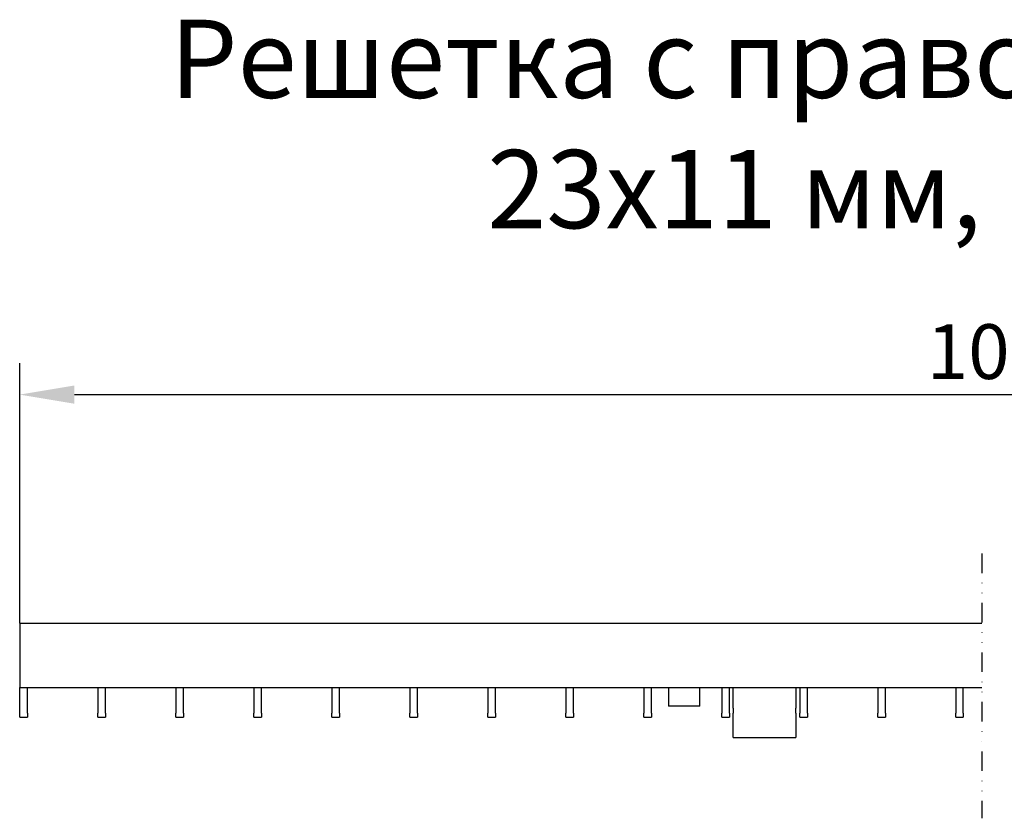
# Model space of a CAD drawing. Units: millimetres. Extents: x 98698 to 104095, y -2102 to 1795.
# Drawn here: x 101286 to 101601, y 1518 to 1774 of the extents above; entities that cross this region are included whole.
import ezdxf

# ---------------------------------------------------------------- set-up
doc = ezdxf.new("R2010")
doc.units = ezdxf.units.MM
doc.header["$LTSCALE"] = 2.5
doc.linetypes.add('GETRENNT', pattern=[1.25, 0.5, -0.25, 0, -0.25, 0, -0.25])
doc.layers.get('Defpoints').update_dxf_attribs({"color": 10})
doc.layers.add('BEMASS', color=10, linetype='Continuous')
doc.layers.add('GETRENNT', color=10, linetype='GETRENNT')
doc.layers.add('SICHTBAR', color=10, linetype='Continuous', lineweight=25)
doc.styles.add('Arial', font='arial.ttf')
doc.styles.add('BEMSTIL', font='isocp3.shx', dxfattribs={"width": 0.8})
doc.dimstyles.new('BEMASS', dxfattribs={"dimtxt": 3.5, "dimasz": 3.5, "dimexe": 2, "dimexo": 0, "dimgap": 1, "dimtad": 1, "dimdec": 0, "dimtxsty": 'BEMSTIL', "dimcen": 3, "dimclrd": 256, "dimclre": 256, "dimclrt": 256, "dimadec": 0, "dimazin": 0, "dimtfac": 0.875, "dimtdec": 0, "dimtmove": 0, "dimatfit": 0, "dimfxl": 0, "dimtolj": 1, "dimlwd": 25, "dimlwe": 25, "dimarcsym": 0})

# ---------------------------------------------------------------- blocks, each defined once
blk = doc.blocks.new('*D49')
at = {"layer": 'BEMASS', "lineweight": 25, "transparency": 16777216}
for p, q in [((101285.67, 1580.55), (101285.67, 1663.68)), ((101918.78, 1580.55), (101918.78, 1663.68)), ((101303.17, 1653.68), (101901.28, 1653.68))]:
    blk.add_line(p, q, dxfattribs=at)
at = {"layer": 'BEMASS', "transparency": 16777216}
for points in [[(101303.17, 1656.6), (101303.17, 1650.76), (101285.67, 1653.68)], [(101901.28, 1656.6), (101901.28, 1650.76), (101918.78, 1653.68)]]:
    blk.add_solid(points, dxfattribs=at)
at = {"layer": 'Defpoints', "color": 0, "transparency": 16777216}
for p in [(101918.78, 1653.68), (101285.67, 1580.55), (101918.78, 1580.55)]:
    blk.add_point(p, dxfattribs=at)
at = {"layer": 'BEMASS', "transparency": 16777216, "insert": (101602.23, 1667.43), "char_height": 17.5, "attachment_point": 5, "style": 'BEMSTIL'}
blk.add_mtext('\\A1;1000', dxfattribs=at)

msp = doc.modelspace()

# ---------------------------------------------------------------- linework, layer by layer
at = {"layer": 'GETRENNT', "ltscale": 5}
msp.add_line((101593.3542, 1602.877), (101593.3542, 1518.1924), dxfattribs=at)
at = {"layer": 'SICHTBAR'}
for p, q in [((101285.6689, 1580.5466), (101593.3542, 1580.5466)), ((101285.6689, 1580.5466), (101285.6689, 1560.0466)), ((101285.6689, 1560.0466), (101593.3542, 1560.0466)), ((101285.6689, 1551.7894), (101285.6689, 1560.0466)), ((101288.1689, 1551.7894), (101288.1689, 1560.0466)), ((101310.6689, 1560.0466), (101310.6689, 1551.7894)), ((101313.1064, 1551.7894), (101313.1064, 1560.0466)), ((101335.6064, 1560.0466), (101335.6064, 1551.7894)), ((101338.0439, 1551.7894), (101338.0439, 1560.0466)), ((101360.5439, 1560.0466), (101360.5439, 1551.7894)), ((101362.9814, 1551.7894), (101362.9814, 1560.0466)), ((101385.4814, 1560.0466), (101385.4814, 1551.7894)), ((101387.9189, 1551.7894), (101387.9189, 1560.0466)), ((101410.4189, 1560.0466), (101410.4189, 1551.7894)), ((101412.8564, 1551.7894), (101412.8564, 1560.0466)), ((101435.3564, 1560.0466), (101435.3564, 1551.7894)), ((101437.7939, 1551.7894), (101437.7939, 1560.0466)), ((101460.2939, 1560.0466), (101460.2939, 1551.7894)), ((101462.7314, 1551.7894), (101462.7314, 1560.0466)), ((101485.2314, 1560.0466), (101485.2314, 1551.7894)), ((101487.6689, 1551.7894), (101487.6689, 1560.0466)), ((101510.1689, 1560.0466), (101510.1689, 1551.7894)), ((101512.6064, 1551.7894), (101512.6064, 1560.0466)), ((101513.8564, 1558.7659), (101513.8564, 1560.0466)), ((101513.8564, 1553.4005), (101513.8564, 1558.7659)), ((101533.8564, 1560.0466), (101533.8564, 1558.7659)), ((101533.8564, 1558.7659), (101533.8564, 1553.4005)), ((101535.1064, 1560.0466), (101535.1064, 1551.7894)), ((101537.5439, 1551.7894), (101537.5439, 1560.0466)), ((101560.0439, 1560.0466), (101560.0439, 1551.7894)), ((101562.4814, 1551.7894), (101562.4814, 1560.0466)), ((101584.9814, 1560.0466), (101584.9814, 1551.7894)), ((101587.4189, 1551.7894), (101587.4189, 1560.0466)), ((101513.8564, 1553.4005), (101513.8564, 1551.8014)), ((101533.8564, 1551.8014), (101533.8564, 1553.4005)), ((101285.6689, 1550.5466), (101285.6689, 1551.7894)), ((101285.6689, 1550.5466), (101288.1689, 1550.5466)), ((101288.1689, 1551.7894), (101288.1689, 1550.5466)), ((101310.6689, 1550.5466), (101310.6689, 1551.7894)), ((101310.6689, 1550.5466), (101313.1064, 1550.5466)), ((101313.1064, 1551.7894), (101313.1064, 1550.5466)), ((101335.6064, 1550.5466), (101335.6064, 1551.7894)), ((101335.6064, 1550.5466), (101338.0439, 1550.5466)), ((101338.0439, 1551.7894), (101338.0439, 1550.5466)), ((101360.5439, 1550.5466), (101360.5439, 1551.7894)), ((101360.5439, 1550.5466), (101362.9814, 1550.5466)), ((101362.9814, 1551.7894), (101362.9814, 1550.5466)), ((101385.4814, 1550.5466), (101385.4814, 1551.7894)), ((101385.4814, 1550.5466), (101387.9189, 1550.5466)), ((101387.9189, 1551.7894), (101387.9189, 1550.5466)), ((101410.4189, 1550.5466), (101410.4189, 1551.7894)), ((101410.4189, 1550.5466), (101412.8564, 1550.5466)), ((101412.8564, 1551.7894), (101412.8564, 1550.5466)), ((101435.3564, 1550.5466), (101435.3564, 1551.7894)), ((101435.3564, 1550.5466), (101437.7939, 1550.5466)), ((101437.7939, 1551.7894), (101437.7939, 1550.5466)), ((101460.2939, 1550.5466), (101460.2939, 1551.7894)), ((101460.2939, 1550.5466), (101462.7314, 1550.5466)), ((101462.7314, 1551.7894), (101462.7314, 1550.5466)), ((101485.2314, 1550.5466), (101485.2314, 1551.7894)), ((101485.2314, 1550.5466), (101487.6689, 1550.5466)), ((101487.6689, 1551.7894), (101487.6689, 1550.5466)), ((101510.1689, 1550.5466), (101510.1689, 1551.7894)), ((101510.1689, 1550.5466), (101512.6064, 1550.5466)), ((101512.6064, 1551.7894), (101512.6064, 1550.5466)), ((101513.8564, 1544.5562), (101513.8564, 1551.8014)), ((101533.8564, 1551.8014), (101533.8564, 1544.5562)), ((101535.1064, 1550.5466), (101535.1064, 1551.7894)), ((101535.1064, 1550.5466), (101537.5439, 1550.5466)), ((101537.5439, 1551.7894), (101537.5439, 1550.5466)), ((101560.0439, 1550.5466), (101560.0439, 1551.7894)), ((101560.0439, 1550.5466), (101562.4814, 1550.5466)), ((101562.4814, 1551.7894), (101562.4814, 1550.5466)), ((101584.9814, 1550.5466), (101584.9814, 1551.7894)), ((101584.9814, 1550.5466), (101587.4189, 1550.5466)), ((101587.4189, 1551.7894), (101587.4189, 1550.5466)), ((101513.8564, 1544.0466), (101513.8564, 1544.5562)), ((101513.8564, 1544.0466), (101533.8564, 1544.0466)), ((101533.8564, 1544.5562), (101533.8564, 1544.0466))]:
    msp.add_line(p, q, dxfattribs=at)
at = {"layer": 'SICHTBAR', "extrusion": (1, 0, 0)}
for points, elevation in [([(1560.0466, 0), (1554.0466, 0)], 101493.1689), ([(1554.0466, 0), (1560.0466, 0)], 101503.1689)]:
    msp.add_lwpolyline(points, dxfattribs=dict(at, elevation=elevation))
at = {"layer": 'SICHTBAR', "extrusion": (0, 1, 0), "elevation": 1554.0466}
msp.add_lwpolyline([(-101503.1689, 0), (-101493.1689, 0)], dxfattribs=at)

# ---------------------------------------------------------------- texts
at = {"layer": 'SICHTBAR', "insert": (101598.9781, 1740.2263), "char_height": 30, "width": 1257.278113, "attachment_point": 5, "style": 'Arial'}
msp.add_mtext('{\\H0.83333x;Решетка с правоъгълни отвори\\P23х11 мм, клас C250}', dxfattribs=at)

# ---------------------------------------------------------------- dimensions: what is measured, and where the dimension line sits
at = {"layer": 'BEMASS'}
dim = msp.add_linear_dim(base=(101918.7841, 1653.679), p1=(101285.6689, 1580.5466), p2=(101918.7841, 1580.5466), text='1000', dimstyle='BEMASS', override={"dimscale": 5}, dxfattribs=at)
dim.commit()
dim.dimension.update_dxf_attribs({"geometry": '*D49', "text_midpoint": (101602.2265, 1667.429)})

doc.saveas('drawing.dxf')
